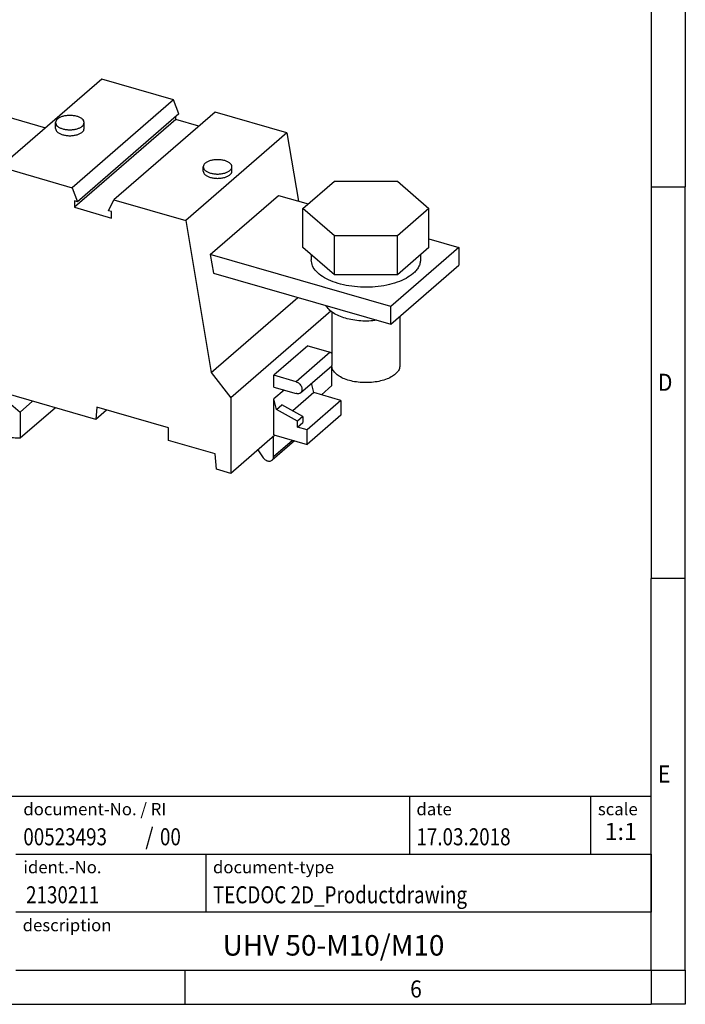
# Model space of a CAD drawing. Units: millimetres. Extents: x -98 to 322, y 688 to 985.
# Drawn here: x 225 to 322, y 688 to 832 of the extents above; entities that cross this region are included whole.
import ezdxf

# ---------------------------------------------------------------- set-up
doc = ezdxf.new("R2010")
doc.units = ezdxf.units.MM
doc.layers.add('1', color=7, linetype='Continuous')
doc.styles.add('CONVERTER_11', font='txt.shx', dxfattribs={"width": 0.9})
doc.styles.add('CONVERTER_12', font='txt.shx', dxfattribs={"width": 0.81})
doc.styles.add('CONVERTER_13', font='txt.shx', dxfattribs={"width": 0.855})
doc.styles.add('CONVERTER_14', font='txt.shx', dxfattribs={"width": 0.72})

# ---------------------------------------------------------------- blocks, each defined once
blk = doc.blocks.new('UHV_50_M10_M10_select__1', base_point=(196.9671974495845, 765.7613041432273))
at = {"color": 7, "linetype": 'Continuous'}
for p, q in [((201.3773473245507, 823.3313398857982), (205.9961494780677, 827.3313398857982)), ((205.9961494780677, 827.3313398857982), (215.2337537851017, 827.3313398857982)), ((215.2337537851017, 827.3313398857982), (219.8525559386187, 823.3313398857982)), ((201.3773473245507, 817.6328927288966), (201.3773473245507, 823.3313398857982)), ((205.9961494780676, 819.3313398857982), (201.3773473245507, 823.3313398857982)), ((219.8525559386187, 823.3313398857982), (215.2337537851017, 819.3313398857982)), ((219.8525559386187, 817.6328927288966), (219.8525559386187, 823.3313398857982)), ((236.8457447916904, 823.5274100262352), (221.9957447916903, 810.6669327800363)), ((247.3608214019583, 820.4919688704913), (236.8457447916904, 823.5274100262352)), ((247.3608214019583, 820.4919688704913), (232.5108214019583, 807.6314916242924)), ((248.1404229442955, 818.4309434343038), (247.3608214019583, 820.4919688704913)), ((205.9961494780677, 813.6328927288966), (205.9961494780676, 819.3313398857982)), ((215.2337537851017, 819.3313398857982), (205.9961494780676, 819.3313398857982)), ((215.2337537851017, 813.6328927288966), (215.2337537851017, 819.3313398857982)), ((219.8525559386187, 818.9194825281811), (228.6068653063107, 816.392331093178)), ((248.1404229442955, 818.4309434343038), (233.2904229442955, 805.5704661881049)), ((253.4891745169994, 818.7228657101623), (238.6391745169993, 805.8623884639634)), ((264.0042823544271, 815.6874155399139), (253.4891745169994, 818.7228657101623)), ((196.9671974495845, 813.9789110864612), (201.3773473245507, 817.7982129126785)), ((205.9961494780677, 813.6328927288966), (201.3773473245507, 817.6328927288966)), ((219.8525559386187, 817.6328927288966), (215.2337537851017, 813.6328927288966)), ((230.0746960257532, 816.302174159975), (230.0746960257532, 817.1681995637595)), ((247.6970179375579, 817.6236359982166), (232.8470179375579, 804.7631587520177)), ((234.2746960257532, 816.302174159975), (234.2746960257532, 817.1681995637596)), ((247.6970179375579, 817.6236359982166), (247.6970179375579, 818.0469434343038)), ((251.0891745169995, 816.6444047410797), (247.6970179375579, 817.6236359982166)), ((202.6149516315847, 816.5610959591721), (202.6149516315847, 815.7982129126785)), ((218.6149516315847, 816.5610959591721), (218.6149516315847, 815.7982129126785)), ((264.0042823544271, 815.6874155399139), (249.1542823544271, 802.826938293715)), ((264.0042823544271, 815.6874155399139), (265.6868483177244, 805.6593948260388)), ((196.9671974495845, 813.9789110864612), (196.9671974495845, 811.3808348751078)), ((221.3057524600213, 806.95297544298), (196.9671974495845, 813.9789110864612)), ((215.2337537851017, 813.6328927288966), (205.9961494780677, 813.6328927288966)), ((196.9671974495845, 811.3808348751078), (220.8476415260229, 804.4871444671581)), ((218.2545054973699, 790.5293131441568), (221.9957447916903, 810.6669327800363)), ((221.9957447916903, 810.6669327800363), (232.5108214019583, 807.6314916242924)), ((251.7253311203642, 810.052174159975), (251.7253311203642, 810.6856667300299)), ((255.9253311203642, 810.0521741599752), (255.9253311203642, 810.6856667300299)), ((205.6149516315847, 808.1803517141717), (205.6149516315847, 800.3123846532079)), ((266.3292526083835, 804.5813398857982), (270.9480547619005, 808.5813398857982)), ((270.9480547619005, 808.5813398857982), (280.1856590689346, 808.5813398857982)), ((280.1856590689346, 808.5813398857982), (284.8044612224516, 804.5813398857982)), ((232.5108214019583, 807.6314916242924), (233.2904229442955, 805.5704661881049)), ((215.6149516315847, 805.997691926728), (215.6149516315847, 800.3123846532078)), ((232.8470179375579, 805.6984661881048), (232.8470179375579, 804.7631587520177)), ((233.2904229442955, 805.5704661881049), (232.8470179375579, 805.6984661881048)), ((237.8595729746622, 804.2514661881048), (238.6391745169993, 805.8623884639634)), ((238.6391745169993, 805.8623884639634), (249.1542823544271, 802.826938293715)), ((252.7530616460661, 797.8460520505079), (262.7530616460661, 806.5063060883522)), ((262.7530616460661, 806.5063060883522), (267.1022745006425, 805.2507964821759)), ((232.8470179375579, 804.7631587520177), (238.3029779813998, 803.1881587520177)), ((238.3029779813998, 804.1234661881049), (237.8595729746622, 804.2514661881048)), ((238.3029779813998, 803.1881587520177), (238.3029779813998, 804.1234661881049)), ((270.9480547619005, 800.5813398857982), (266.3292526083835, 804.5813398857982)), ((266.3292526083835, 798.8828927288966), (266.3292526083835, 804.5813398857982)), ((284.8044612224516, 804.5813398857982), (280.1856590689346, 800.5813398857982)), ((284.8044612224516, 798.8828927288966), (284.8044612224516, 804.5813398857982)), ((249.1542823544271, 802.826938293715), (252.8955216487476, 780.5293131441565)), ((280.1856590689346, 800.5813398857982), (270.9480547619005, 800.5813398857982)), ((270.9480547619005, 794.8828927288966), (270.9480547619005, 800.5813398857982)), ((280.1856590689346, 794.8828927288966), (280.1856590689346, 800.5813398857982)), ((284.8044612224516, 800.1406153476352), (289.2146110974178, 798.8675147388959)), ((270.9480547619005, 794.8828927288966), (266.3292526083835, 798.8828927288966)), ((289.2146110974178, 798.8675147388959), (279.2146110974178, 790.2072607010516)), ((284.8044612224516, 798.8828927288966), (280.1856590689346, 794.8828927288966)), ((289.2146110974178, 798.8675147388959), (289.2146110974178, 796.2694385275427)), ((252.7530616460661, 797.8460520505079), (253.2111725800645, 795.1157306036232)), ((279.2146110974178, 790.2072607010516), (252.7530616460661, 797.8460520505079)), ((267.5668569154176, 797.8110959591721), (267.5668569154175, 797.0482129126785)), ((283.5668569154175, 797.8110959591721), (283.5668569154175, 797.0482129126785)), ((253.2111725800645, 795.1157306036232), (279.2146110974178, 787.6091844896982)), ((279.2146110974178, 787.6091844896982), (289.2146110974178, 796.2694385275427)), ((280.1856590689346, 794.8828927288966), (270.9480547619005, 794.8828927288966)), ((252.8955216487476, 780.5293131441565), (265.6066424516797, 791.5374666700687)), ((218.2545054973699, 777.0988685779291), (218.2545054973699, 790.5293131441568)), ((270.4192285781736, 789.5474046810244), (255.7534054812361, 776.846429311668)), ((270.5668569154176, 789.4303517141717), (270.5668569154176, 781.5623846532079)), ((279.2146110974178, 787.6091844896982), (279.2146110974178, 790.2072607010516)), ((280.5668569154175, 788.7802637202474), (280.5668569154176, 781.5623846532079)), ((267.0409054812861, 784.4563339796204), (262.0659054812861, 780.1478575957927)), ((267.0409054812861, 784.4563339796204), (270.3148147177092, 783.5112377901447)), ((265.9944683884172, 777.5808070565142), (270.5670437362306, 781.5407734684392)), ((270.6034054812361, 778.6217813894262), (270.6034054812362, 781.2606604991689)), ((252.8955216487476, 780.5293131441565), (255.7534054812361, 776.846429311668)), ((262.0659054812861, 778.4158067882239), (262.0659054812861, 780.1478575957927)), ((265.3398147177092, 779.2027614063171), (262.0659054812861, 780.1478575957927)), ((262.0659054812861, 778.4158067882239), (265.3398147177092, 777.4707105987483)), ((263.577858813872, 777.9793434564386), (262.0659054812861, 776.6699534610826)), ((267.9642537629099, 777.607993221383), (267.5925527315419, 778.9647886950504)), ((270.6034054812361, 778.6217813894262), (269.065651244073, 777.2900471552658)), ((221.2422931404262, 774.5113685779293), (218.2545054973699, 777.0988685779291)), ((222.8444401374274, 777.4696689228778), (222.8444401374275, 776.5170713129164)), ((235.9788185346692, 773.6781004712348), (222.8444401374274, 777.4696689228778)), ((223.6694138672382, 777.2315195203875), (222.8444401374275, 776.5170713129164)), ((222.8444401374275, 776.5170713129164), (224.8795998363209, 774.7545713129165)), ((226.7221534155783, 776.3502695203874), (224.8795998363209, 774.7545713129165)), ((255.7534054812361, 776.846429311668), (255.7534054812361, 765.7613041432273)), ((262.4856473560028, 775.1377977023853), (262.0659054812861, 776.6699534610826)), ((262.0659054812861, 771.4010010175699), (262.0659054812861, 776.6699534610826)), ((267.9642537629099, 777.607993221383), (264.8468661123412, 774.9082563225467)), ((271.9169585480333, 776.4669456355239), (266.9419585480333, 772.1584692516964)), ((271.9169585480333, 776.4669456355239), (267.9642537629099, 777.607993221383)), ((271.9169585480333, 776.4669456355239), (271.9169585480333, 774.3018821260628)), ((230.046655738151, 775.390568364958), (224.8795998363208, 770.9157666911988)), ((236.137930085498, 775.4508222708309), (235.9788185346692, 773.6781004712348)), ((237.5538185346691, 775.0420904821951), (235.9788185346692, 773.6781004712348)), ((246.6168374713103, 772.425822270825), (236.137930085498, 775.4508222708309)), ((262.4856473560028, 775.1377977023853), (263.2481473559339, 775.7981420727114)), ((265.570498038811, 773.4206947704189), (262.4856473560028, 775.1377977023853)), ((266.3329980387422, 774.0810391407449), (263.2481473559339, 775.7981420727114)), ((220.8565403993639, 772.9068689936821), (222.0650172740214, 773.9534406670216)), ((222.0650172740214, 773.9270809629144), (220.9589425107115, 772.969192119403)), ((222.0650172740214, 774.2738685779292), (221.2422931404262, 774.5113685779293)), ((222.0650172740214, 772.8449266616848), (222.0650172740214, 774.2738685779292)), ((224.8795998363209, 774.7545713129165), (224.8795998363208, 770.9157666911988)), ((266.3329980387422, 774.0810391407449), (265.570498038811, 773.4206947704189)), ((265.570498038811, 772.5543757987875), (265.570498038811, 773.4206947704189)), ((266.3329980387422, 774.0810391407449), (266.3329980387422, 773.2147201691135)), ((271.9169585480333, 774.3018821260628), (266.9419585480333, 769.9934057422353)), ((220.9589425107115, 772.969192119403), (222.0650172740214, 772.8449266616848)), ((246.6168374713103, 770.6071689228777), (246.6168374713103, 772.425822270825)), ((265.570498038811, 772.5543757987875), (266.3329980387422, 773.2147201691135)), ((266.9419585480333, 772.1584692516964), (265.570498038811, 772.5543757987875)), ((266.9419585480333, 769.9934057422353), (266.9419585480333, 772.1584692516964)), ((253.4584603027262, 768.6321625311717), (246.6168374713103, 770.6071689228777)), ((262.2156512440729, 771.3577731393424), (255.7534054812361, 765.7613041432273)), ((265.1035367032827, 770.5241124157105), (261.8375464502519, 767.6956818880734)), ((262.0489181833283, 768.2016108340919), (262.0489181833283, 771.2133780730869)), ((262.0659054812861, 771.4010010175699), (266.9419585480333, 769.9934057422353)), ((259.7261194021977, 769.2017753207482), (260.5374125749477, 768.0605756217235)), ((253.6516671858755, 766.3680237285237), (253.4584603027262, 768.6321625311717)), ((255.7534054812361, 765.7613041432273), (253.6516671858755, 766.3680237285237))]:
    blk.add_line(p, q, dxfattribs=at)
at = {"color": 2, "linetype": 'Continuous'}
for p, q in [((270.3148147177092, 783.5112377901447), (265.3398147177092, 779.2027614063171)), ((264.8239181833283, 770.6048313295936), (262.0489181833283, 768.2016108340919))]:
    blk.add_line(p, q, dxfattribs=at)
at = {"color": 7, "linetype": 'Continuous'}
for points, knots in [([(234.2746960257532, 817.1681995637596), (234.2586944900305, 817.2622945596627), (234.2239680859203, 817.4664986933769), (233.9831918088493, 817.7221290160296), (233.6466574180133, 817.9338615777125), (233.2112354805877, 818.094618203989), (232.7107222768678, 818.1955069144559), (232.1747740806544, 818.2297200338606), (231.6383654782509, 818.1959722677142), (231.1391215414592, 818.0929379506334), (230.6997322886304, 817.9391368709809), (230.4644799915839, 817.770795108691), (230.3560426778059, 817.6931995637595)], [0, 0, 0, 0, 0.2810226977061986, 0.6098730056572281, 1.008200848329848, 1.474036223461353, 1.991264548780609, 2.535960706132366, 3.080656863261077, 3.597885187671216, 4.063720563409992, 4.462048411756099, 4.462048411756099, 4.462048411756099, 4.462048411756099]), ([(230.3560426778059, 817.6931995637595), (230.2747841161376, 817.6146070803848), (230.1240851586019, 817.4688525015679), (230.0902752482592, 817.2630370426514), (230.0746960257532, 817.1681995637595)], [0, 0, 0, 0, 0.3288503058942786, 0.6098730103909841, 0.6098730103909841, 0.6098730103909841, 0.6098730103909841]), ([(230.0746960257532, 817.1681995637595), (230.0906975495015, 817.0741045878256), (230.1254239344192, 816.8699005028104), (230.3662004451435, 816.6142697489815), (230.7027336295676, 816.4025393165543), (231.1381612239654, 816.2417727431265), (231.6386499588864, 816.1409270585976), (232.1746960257533, 816.1065418655144), (232.7107420926199, 816.1409270585978), (233.2112308275412, 816.2417727431264), (233.6466584219388, 816.4025393165542), (233.9831916063631, 816.6142697489813), (234.2239681170872, 816.8699005028107), (234.2586945020051, 817.0741045878257), (234.2746960257532, 817.1681995637596)], [0, 0, 0, 0, 0.2810227023271033, 0.609873006740663, 1.008200850458103, 1.474036227207246, 1.991264554967174, 2.535960715550072, 3.080656876132998, 3.597885203892871, 4.063720580641988, 4.462048424359499, 4.79089872877304, 5.07192143110024, 5.07192143110024, 5.07192143110024, 5.07192143110024]), ([(218.6149516315847, 815.7982129126785), (218.5716160476053, 815.4926067530735), (218.4792682024857, 814.8413621616914), (217.8078364892413, 813.9796038787298), (216.8384874647957, 813.2311992639721), (215.5618845771193, 812.6133351835683), (214.0531626281913, 812.1500909716793), (212.3767069715306, 811.8627370409105), (210.6149516315847, 811.7653393061728), (208.8531962916389, 811.8627370409102), (207.176740634978, 812.1500909716797), (205.6680186860501, 812.6133351835683), (204.3914157983736, 813.2311992639723), (203.422066773928, 813.9796038787301), (202.7506350606837, 814.8413621616912), (202.658287215564, 815.4926067530738), (202.6149516315847, 815.7982129126785)], [0, 0, 0, 0, 0.9124035418542892, 1.944325593254707, 3.162359284696538, 4.57860985927674, 6.168556273678065, 7.885142742240756, 9.668132901464196, 11.45112306068764, 13.16770952925033, 14.75765594365171, 16.17390651823191, 17.39194020967376, 18.42386226107406, 19.33626580292845, 19.33626580292845, 19.33626580292845, 19.33626580292845]), ([(230.0746960257532, 816.302174159975), (230.0906975495015, 816.208079184041), (230.1254239344192, 816.0038750990262), (230.3662004451436, 815.748244345197), (230.7027336295676, 815.5365139127698), (231.1381612239654, 815.3757473393418), (231.6386499588865, 815.2749016548134), (232.1746960257533, 815.2405164617298), (232.7107420926199, 815.2749016548136), (233.2112308275412, 815.3757473393418), (233.6466584219388, 815.53651391277), (233.983191606363, 815.7482443451968), (234.2239681170871, 816.0038750990262), (234.258694502005, 816.208079184041), (234.2746960257532, 816.302174159975)], [0, 0, 0, 0, 0.2810227023271033, 0.609873006740663, 1.008200850458275, 1.474036227207336, 1.991264554967209, 2.535960715550107, 3.080656876133034, 3.597885203892906, 4.063720580641955, 4.462048424359504, 4.790898728773082, 5.071921431100171, 5.071921431100171, 5.071921431100171, 5.071921431100171]), ([(252.0066777724169, 811.2106667300299), (251.9254192107485, 811.1320742466551), (251.7747202532128, 810.9863196678384), (251.7409103428702, 810.7805042089218), (251.7253311203642, 810.6856667300299)], [0, 0, 0, 0, 0.3288503058943149, 0.6098730103909031, 0.6098730103909031, 0.6098730103909031, 0.6098730103909031]), ([(255.9253311203642, 810.6856667300299), (255.9093295846416, 810.7797617259331), (255.8746031805312, 810.9839658596472), (255.6338269034603, 811.2395961822997), (255.2972925126243, 811.4513287439827), (254.8618705751986, 811.6120853702591), (254.3613573714788, 811.7129740807261), (253.8254091752654, 811.747187200131), (253.2890005728619, 811.7134394339846), (252.7897566360701, 811.6104051169038), (252.3503673832416, 811.456604037251), (252.1151150861948, 811.2882622749611), (252.0066777724169, 811.2106667300299)], [0, 0, 0, 0, 0.2810226977060959, 0.609873005657213, 1.008200848329747, 1.474036223461319, 1.991264548780575, 2.535960706132304, 3.080656863260979, 3.597885187671146, 4.063720563410003, 4.462048411756048, 4.462048411756048, 4.462048411756048, 4.462048411756048]), ([(251.7253311203642, 810.6856667300299), (251.7413326441124, 810.591571754096), (251.7760590290302, 810.3873676690811), (252.0168355397544, 810.1317369152514), (252.3533687241787, 809.920006482825), (252.7887963185764, 809.7592399093967), (253.2892850534975, 809.6583942248681), (253.8253311203642, 809.6240090317847), (254.3613771872309, 809.6583942248678), (254.8618659221522, 809.7592399093966), (255.2972935165498, 809.9200064828246), (255.6338267009741, 810.1317369152516), (255.8746032116981, 810.387367669081), (255.909329596616, 810.591571754096), (255.9253311203642, 810.6856667300299)], [0, 0, 0, 0, 0.2810227023272061, 0.6098730067407657, 1.008200850458339, 1.474036227207415, 1.991264554967366, 2.535960715550257, 3.080656876133148, 3.597885203893072, 4.06372058064212, 4.462048424359669, 4.790898728773334, 5.071921431100423, 5.071921431100423, 5.071921431100423, 5.071921431100423]), ([(251.7253311203642, 810.052174159975), (251.7413326441124, 809.958079184041), (251.7760590290302, 809.7538750990261), (252.0168355397546, 809.498244345197), (252.3533687241786, 809.2865139127698), (252.7887963185764, 809.1257473393421), (253.2892850534976, 809.0249016548136), (253.8253311203642, 808.99051646173), (254.361377187231, 809.0249016548134), (254.8618659221521, 809.125747339342), (255.2972935165498, 809.28651391277), (255.633826700974, 809.498244345197), (255.8746032116982, 809.7538750990262), (255.909329596616, 809.9580791840413), (255.9253311203642, 810.0521741599752)], [0, 0, 0, 0, 0.2810227023271033, 0.6098730067406811, 1.008200850458317, 1.474036227207352, 1.991264554967224, 2.535960715550122, 3.080656876133021, 3.597885203892944, 4.063720580641993, 4.462048424359542, 4.79089872877312, 5.071921431100209, 5.071921431100209, 5.071921431100209, 5.071921431100209]), ([(212.2890314111599, 806.9578023940107), (211.8937012781679, 806.9129047548965), (211.0981524291498, 806.8225542875497), (209.9001013220823, 806.8414461499003), (208.7314383867055, 806.9688362431424), (207.6374130884157, 807.2115939276798), (206.6581804232192, 807.5557077867518), (205.8397290912925, 807.9941204736147), (205.1839048946115, 808.4974735643159), (204.9133271058066, 808.9251957315555), (204.7881128812504, 809.123131060217)], [0, 0, 0, 0, 1.192579195134044, 2.399905613772862, 3.58540671656319, 4.714099756521977, 5.75540836958142, 6.68651040510945, 7.496872747475256, 8.194908065450432, 8.194908065450432, 8.194908065450432, 8.194908065450432]), ([(214.9450786505069, 799.0623846532079), (214.7356099545688, 798.9074070236519), (214.2858725963845, 798.5746640996439), (213.4575512451094, 798.2355141278848), (212.5113030590618, 797.9772769821269), (211.4744850553404, 797.8301106345299), (210.3990611592206, 797.7951960690303), (209.3333812169415, 797.8758204719185), (208.3265297196384, 798.0677454504367), (207.4252315184462, 798.3622379072423), (206.6657612593422, 798.7465719883701), (206.0907174754996, 799.2067384107282), (205.6945165220316, 799.7326616958925), (205.6404146900925, 800.1268565735567), (205.6149516315847, 800.3123846532079)], [0, 0, 0, 0, 0.7791671370512006, 1.672901828484197, 2.662625392948866, 3.718842557697204, 4.805763555921666, 5.884943408799007, 6.918593374876295, 7.872969418410745, 8.722300167755812, 9.454096549093501, 10.07710837718141, 10.63103543730374, 10.63103543730374, 10.63103543730374, 10.63103543730374]), ([(215.6149516315847, 800.3123846532078), (215.6063971089815, 800.2023715872004), (215.5888702523135, 799.9769724976336), (215.4499097093119, 799.650767117714), (215.2372172129242, 799.3364795373341), (215.0455190328032, 799.1566214178708), (214.9450786505069, 799.0623846532079)], [0, 0, 0, 0, 0.3291072049668733, 0.6742877709986435, 1.048570003834249, 1.460513389730218, 1.460513389730218, 1.460513389730218, 1.460513389730218]), ([(282.495060145693, 795.0482129126785), (282.1599102333432, 794.8002487062406), (281.4403304657857, 794.267860022416), (280.1150163007965, 793.7252200770657), (278.6010192045152, 793.3120406422281), (276.9421103982918, 793.076574486417), (275.2214321647873, 793.0207111811009), (273.516344257382, 793.1497102253784), (271.9053818618085, 793.4567901904556), (270.4633047405559, 793.9279781210319), (269.2481523249692, 794.5429126492568), (268.3280822748557, 795.2791789262162), (267.6941607352647, 796.1206561751615), (267.6075978092926, 796.7513679833226), (267.5668569154175, 797.0482129126785)], [0, 0, 0, 0, 1.246667415000197, 2.676642920319838, 4.260200623681881, 5.95014808718934, 7.689221684136513, 9.41590944847844, 11.06974939389929, 12.59675106318381, 13.95568026162166, 15.12655447084495, 16.12337339492898, 17.00965669683903, 17.00965669683903, 17.00965669683903, 17.00965669683903]), ([(283.5668569154175, 797.0482129126785), (283.5531696792219, 796.8721920066746), (283.5251267172896, 796.511553461178), (283.3027898435433, 795.9896248531356), (282.9624818520903, 795.4867647215096), (282.6557647573326, 795.1989917361075), (282.495060145693, 795.0482129126785)], [0, 0, 0, 0, 0.5265715291206483, 1.078860436388162, 1.677712010137952, 2.336821427430468, 2.336821427430468, 2.336821427430468, 2.336821427430468]), ([(277.1739297418211, 788.1982784546904), (276.7835179425526, 788.1561237300509), (275.9984502173711, 788.0713560285351), (274.8175594778291, 788.0940627221507), (273.6665079567626, 788.2222187985487), (272.5886599700151, 788.4624118239806), (271.6225191012842, 788.8011164296045), (270.8121278463144, 789.2317012123706), (270.1597529584272, 789.7254253399567), (269.8845226433248, 790.1449942461625), (269.7570256948781, 790.3393542287185)], [0, 0, 0, 0, 1.177054327238043, 2.36690428995145, 3.534537237602142, 4.646513437426589, 5.67359054097525, 6.593839838865521, 7.396848456084625, 8.089861550761382, 8.089861550761382, 8.089861550761382, 8.089861550761382]), ([(270.3148147177092, 783.5112377901447), (270.3578463340114, 783.4971265865402), (270.4453702088782, 783.4684251752101), (270.5259132994259, 783.4237182808923), (270.5668569154176, 783.4009917772007)], [0, 0, 0, 0, 0.1355261024923112, 0.2756524540205242, 0.2756524540205242, 0.2756524540205242, 0.2756524540205242]), ([(280.5668569154176, 781.5623846532079), (280.5397721755323, 781.3713808041726), (280.4820547659226, 780.9643529379349), (280.062409957751, 780.4257540041991), (279.4565668136811, 779.9580011217222), (278.6586900096229, 779.5718360699389), (277.7157387904067, 779.2823084370906), (276.667954004122, 779.1027122297365), (275.5668569154176, 779.0418386453221), (274.4657598267132, 779.1027122297362), (273.4179750404285, 779.282308437091), (272.4750238212123, 779.5718360699386), (271.6771470171539, 779.9580011217222), (271.0713038730842, 780.425754004199), (270.6516590649126, 780.9643529379349), (270.5939416553028, 781.3713808041729), (270.5668569154176, 781.5623846532079)], [0, 0, 0, 0, 0.5702522115159737, 1.215203492802608, 1.976474550837791, 2.861631160685568, 3.855347670529181, 4.928214214449627, 6.042583065243877, 7.156951916038127, 8.22981845995863, 9.223534969802296, 10.10869157965018, 10.86996263768531, 11.51491391897192, 12.08516613048789, 12.08516613048789, 12.08516613048789, 12.08516613048789]), ([(265.3398147177092, 779.2027614063171), (265.4231388888163, 779.1714388059733), (265.5941215227211, 779.1071642749915), (265.8157886135431, 778.9354724437953), (266.0016512340996, 778.7223609449478), (266.1353443363795, 778.4775256079448), (266.2074195208916, 778.220545542686), (266.2094535081338, 777.971931615637), (266.1444270717701, 777.7441666936232), (266.0435274875085, 777.6342502813651), (265.9944683884172, 777.5808070565142)], [0, 0, 0, 0, 0.2657924201723866, 0.5454106417017447, 0.8300063567265379, 1.109611781008751, 1.375381168583998, 1.621861797950357, 1.849179085154358, 2.064300122664154, 2.064300122664154, 2.064300122664154, 2.064300122664154]), ([(265.9944683884172, 777.5808070565142), (265.9507557442345, 777.5489571904975), (265.8618662027159, 777.4841905938927), (265.6973917262247, 777.4382613710309), (265.5193271731799, 777.4293143860586), (265.4008753323402, 777.456629798088), (265.3398147177092, 777.4707105987483)], [0, 0, 0, 0, 0.1611053619405576, 0.3276072809275771, 0.5035023655815178, 0.6906435563658201, 0.6906435563658201, 0.6906435563658201, 0.6906435563658201]), ([(220.9986855762112, 772.0307852398328), (220.9543512925578, 772.0742492905849), (220.8662467290016, 772.1606244788393), (220.7755123404208, 772.3197862623772), (220.7235669014431, 772.4867426201413), (220.7187866267498, 772.6498111794416), (220.7589337305226, 772.7997458343605), (220.8246400981669, 772.8718584720617), (220.8565403993639, 772.9068689936821)], [0, 0, 0, 0, 0.1855017720707085, 0.3686437051305724, 0.5431194997874446, 0.7048454875668493, 0.8535806508182081, 0.9939310507353403, 0.9939310507353403, 0.9939310507353403, 0.9939310507353403]), ([(220.8565403993639, 772.9068689936821), (220.8722172639999, 772.9193081913952), (220.9037595925806, 772.9443362103327), (220.9404750288338, 772.9608738632364), (220.9589425107115, 772.969192119403)], [0, 0, 0, 0, 0.0597844169736261, 0.1202880236262202, 0.1202880236262202, 0.1202880236262202, 0.1202880236262202]), ([(224.8795998363208, 770.9157666911988), (224.5593013433138, 770.91939403738), (223.9037342529984, 770.9268182796158), (222.9194120335888, 771.1471223771334), (221.9325936456705, 771.5014677186805), (221.3136293947547, 771.8522823527202), (220.9986855762112, 772.0307852398328)], [0, 0, 0, 0, 0.9586215851491234, 1.962047208428108, 3.008596968120568, 4.092749050887743, 4.092749050887743, 4.092749050887743, 4.092749050887743]), ([(260.5374125749477, 768.0605756217235), (260.5967094711908, 767.9871525841605), (260.7141827392766, 767.841693995358), (260.9389877368857, 767.6799086110605), (261.1806414238073, 767.5744120184247), (261.4242032574166, 767.5389756137454), (261.6563051979003, 767.5715795825745), (261.7782358069523, 767.6550697841557), (261.8375464502519, 767.6956818880734)], [0, 0, 0, 0, 0.2820624084722471, 0.5587946766358298, 0.8216714860515779, 1.065519907148945, 1.290601317202812, 1.503787711143404, 1.503787711143404, 1.503787711143404, 1.503787711143404]), ([(261.8375464502519, 767.6956818880734), (261.8693744934042, 767.7273672079504), (261.9337843676877, 767.7914882764194), (261.9992930234896, 767.914981440743), (262.0415876574436, 768.0533528523085), (262.0464340669595, 768.1513701253633), (262.0489181833283, 768.2016108340919)], [0, 0, 0, 0, 0.1340578103043037, 0.2712905770934066, 0.4142835042396731, 0.5646514904338352, 0.5646514904338352, 0.5646514904338352, 0.5646514904338352])]:
    blk.add_open_spline(points, degree=3, knots=knots, dxfattribs=at)
blk = doc.blocks.new('Allg1', base_point=(242.9999993966886, 793.999998576711))
blk.add_blockref('UHV_50_M10_M10_select__1', (196.9671974495845, 765.7613041432273))
blk = doc.blocks.new('_rahmen', base_point=(317.3999992627531, 687.9648332861908))
at = {"layer": '1', "color": 6, "linetype": 'Continuous'}
for p, q in [((317.3999992627531, 865.1648332861909), (317.3999992627531, 807.764833286191)), ((317.3999992627531, 807.764833286191), (317.3999992627531, 750.3648332861909)), ((317.3999992627522, 714.2148332861902), (317.3999992627531, 750.3648332861909)), ((187.8551947360032, 718.4648332861902), (317.3999992627549, 718.4648332861902)), ((317.3999992627549, 709.9648332861902), (317.3999992627549, 718.4648332861902)), ((317.3999992627531, 709.9648332861902), (317.3999992627522, 714.2148332861902)), ((224.2551947360031, 709.9648332861902), (317.3999992627549, 709.9648332861902)), ((317.3999992627527, 701.4648332861902), (317.3999992627531, 709.9648332861902)), ((317.3999992627549, 709.9648332861902), (317.3999992627544, 701.4648332861902)), ((317.3999992627531, 692.9648332861902), (317.3999992627527, 701.4648332861902)), ((317.3999992627531, 692.9648332861902), (317.3999992627544, 701.4648332861902)), ((224.2551947360031, 692.9648332861902), (273.8999992627531, 692.9648332861902)), ((249.0666659294197, 692.9648332861908), (317.3999992627531, 692.9648332861902)), ((273.8999992627531, 692.9648332861902), (317.3999992627531, 692.9648332861902))]:
    blk.add_line(p, q, dxfattribs=at)
at = {"layer": '1', "color": 2, "linetype": 'Continuous'}
for p, q in [((322.3999992627506, 865.1648332861909), (322.3999992627506, 807.764833286191)), ((317.3999992627531, 807.764833286191), (322.3999992627506, 807.764833286191)), ((322.3999992627506, 750.3648332861909), (322.3999992627506, 807.764833286191)), ((322.3999992627506, 750.3648332861909), (317.3999992627531, 750.3648332861909)), ((322.3999992627506, 692.9648332861908), (322.3999992627506, 750.3648332861909)), ((249.0666659294197, 687.9648332861908), (249.0666659294197, 692.9648332861908)), ((322.3999992627506, 692.9648332861908), (322.3999992627506, 687.9648332861908)), ((180.7333325960865, 687.9648332861908), (249.0666659294197, 687.9648332861908)), ((249.0666659294197, 687.9648332861908), (317.3999992627531, 687.9648332861908)), ((322.3999992627506, 687.9648332861908), (317.3999992627531, 687.9648332861908))]:
    blk.add_line(p, q, dxfattribs=at)
at = {"layer": '1', "color": 7, "linetype": 'Continuous'}
for p, q in [((281.9815909810761, 718.4648332861902), (281.9815909810761, 709.9648332861902)), ((308.4815909810757, 718.4648332861902), (308.4815909810757, 709.9648332861902)), ((252.1551947360031, 701.4648332861902), (252.1551947360031, 709.9648332861902)), ((317.3999992627544, 701.4648332861902), (224.2551947360031, 701.4648332861902))]:
    blk.add_line(p, q, dxfattribs=at)
at = {"layer": '1', "color": 7}
for s, style, width, p in [('D', 'CONVERTER_11', 0.9, (318.3999992627531, 777.8648332861909)), ('E', 'CONVERTER_11', 0.9, (318.3999992627531, 720.4648332861908)), ('00523493', 'CONVERTER_12', 0.81, (225.3551947360031, 711.2648332861902)), ('/', 'CONVERTER_11', 0.9, (243.2287424580169, 711.2648332861902)), ('00', 'CONVERTER_12', 0.81, (245.3851069550589, 711.2648332861902)), ('2130211', 'CONVERTER_12', 0.81, (225.7551947360029, 702.7648332861902)), ('6', 'CONVERTER_11', 0.9, (282.0666659294197, 688.9648332861908))]:
    blk.add_text(s, height=2.5, dxfattribs=dict(at, style=style, width=width)).set_placement(p)
at = {"layer": '1', "color": 3, "style": 'CONVERTER_12', "width": 0.81}
for s, p in [('17.03.2018', (282.9815909810761, 711.2648332861902)), ('TECDOC 2D_Productdrawing', (253.1551947360031, 702.7648332861902))]:
    blk.add_text(s, height=2.5, dxfattribs=at).set_placement(p)
at = {"layer": '1', "color": 2, "char_height": 1.8, "attachment_point": 1}
for s, insert, line_spacing_factor, style in [('document-No. / RI', (225.3551947360031, 717.4648332861902), 1.32052821128451, 'CONVERTER_13'), ('date', (282.9815909810761, 717.4648332861902), 1.32052821128451, 'CONVERTER_11'), ('scale', (309.5815909810759, 717.4648332861902), 1.20048019207683, 'CONVERTER_11'), ('ident.-No.', (225.3551947360031, 708.9648332861902), 1.20048019207683, 'CONVERTER_11'), ('document-type', (253.1551947360031, 708.9648332861902), 1.20048019207683, 'CONVERTER_11'), ('description', (225.2551947360031, 700.4648332861902), 1.20048019207683, 'CONVERTER_11')]:
    blk.add_mtext(s, dxfattribs=dict(at, insert=insert, line_spacing_factor=line_spacing_factor, style=style))
at = {"layer": '1', "color": 3, "insert": (312.9407951219154, 711.2648332861903), "char_height": 2.5, "attachment_point": 8, "line_spacing_factor": 1.32052821128451, "style": 'CONVERTER_14'}
blk.add_mtext('1:1', dxfattribs=at)
at = {"layer": '1', "color": 7, "insert": (270.8275969993786, 696.2148332861905), "char_height": 3, "attachment_point": 5, "line_spacing_factor": 1.20048019207683, "style": 'CONVERTER_12'}
blk.add_mtext('UHV 50-M10/M10', dxfattribs=at)
blk = doc.blocks.new('_punkt', base_point=(317.3999992627531, 692.9648332861902))
at = {"layer": '1', "color": 2, "linetype": 'Continuous'}
for q in [(317.3999992627531, 687.9648332861908), (322.3999992627507, 692.9648332861902)]:
    blk.add_line((317.3999992627531, 692.9648332861902), q, dxfattribs=at)
blk = doc.blocks.new('A3I_CS', base_point=(317.3999992627531, 687.9648332861908))
at = {"layer": '1'}
for name, p in [('_rahmen', (317.3999992627531, 687.9648332861908)), ('_punkt', (317.3999992627531, 692.9648332861902))]:
    blk.add_blockref(name, p, dxfattribs=at)
blk = doc.blocks.new('1')
for name, p in [('A3I_CS', (317.3999992627531, 687.9648332861908)), ('Allg1', (242.9999993966886, 793.999998576711))]:
    blk.add_blockref(name, p)

msp = doc.modelspace()

# ---------------------------------------------------------------- block references
at = {"layer": '1'}
msp.add_blockref('1', (0, 0), dxfattribs=at)

doc.saveas('drawing.dxf')
